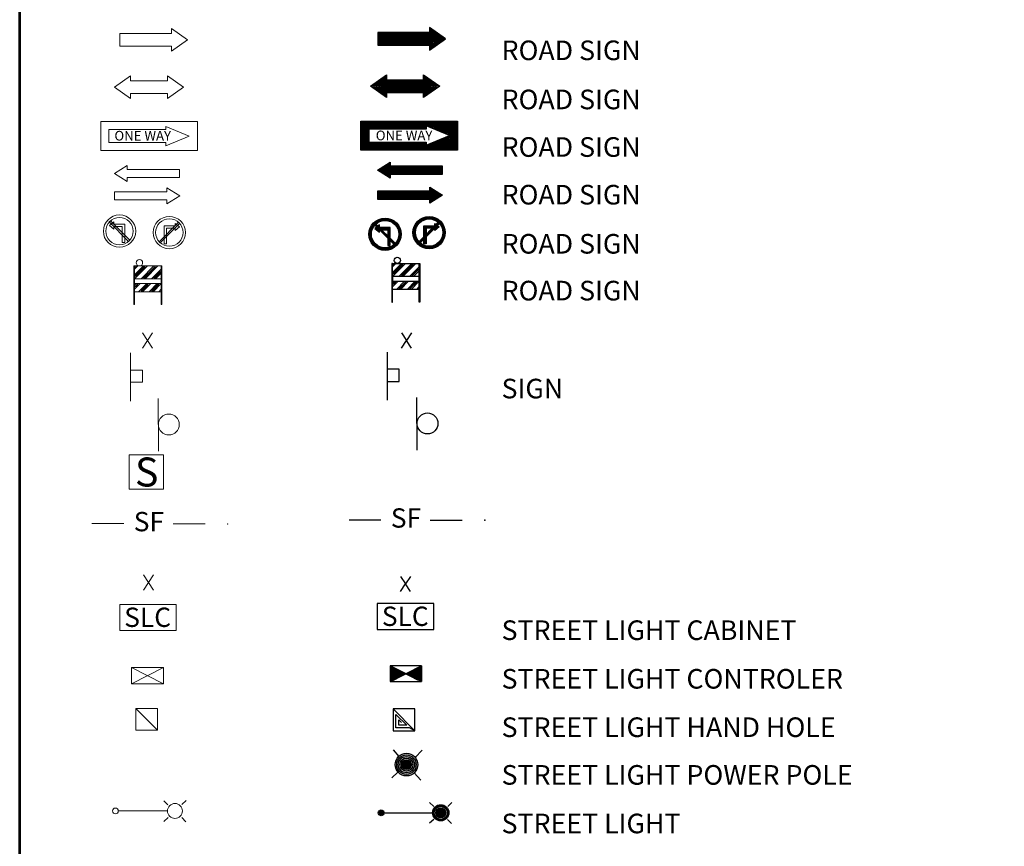
# Model space of a CAD drawing. Extents: x 5176997 to 5180268, y 5422926 to 5425971.
# Drawn here: x 5177651 to 5177767, y 5424880 to 5424978 of the extents above; entities that cross this region are included whole.
import ezdxf
from ezdxf.enums import TextEntityAlignment as Align

# ---------------------------------------------------------------- set-up
doc = ezdxf.new("R2010")
doc.units = 0
doc.header["$MEASUREMENT"] = 0
doc.layers.get('0').update_dxf_attribs({"color": 254})
doc.layers.add('BOX', color=133, linetype='Continuous', lineweight=0)
doc.layers.add('Level 63', color=63, linetype='Continuous', lineweight=0)
doc.styles.add('Style-ENGINEERING', font='ENGINEERING.shx')

msp = doc.modelspace()

# ---------------------------------------------------------------- hatches: boundary and pattern name
at = {"linetype": 'Continuous', "lineweight": 30, "ltscale": 3.048006}
h = msp.add_hatch(color=7, dxfattribs=at)
edge = h.paths.add_edge_path()
edge.add_arc((5177696.39, 5424889.88), 1.34, 0, 360)
h = msp.add_hatch(color=7, dxfattribs=at)
edge = h.paths.add_edge_path()
edge.add_arc((5177696.39, 5424889.88), 1.15, 0, 360)
h = msp.add_hatch(color=7, dxfattribs=at)
edge = h.paths.add_edge_path()
edge.add_arc((5177696.39, 5424889.88), 0.961, 0, 360)
h = msp.add_hatch(color=7, dxfattribs=at)
edge = h.paths.add_edge_path()
edge.add_arc((5177696.39, 5424889.88), 0.77, 0, 360)
h = msp.add_hatch(color=7, dxfattribs=at)
edge = h.paths.add_edge_path()
edge.add_arc((5177696.39, 5424889.88), 0.58, 0, 360)
h = msp.add_hatch(color=7, dxfattribs=at)
edge = h.paths.add_edge_path()
edge.add_arc((5177696.39, 5424889.88), 0.389, 0, 360)
h = msp.add_hatch(color=7, dxfattribs=at)
edge = h.paths.add_edge_path()
edge.add_arc((5177696.39, 5424889.88), 0.199, 0, 360)
h = msp.add_hatch(color=7, dxfattribs=at)
edge = h.paths.add_edge_path()
edge.add_arc((5177696.39, 5424889.88), 0.00825, 0, 360)
h = msp.add_hatch(color=7, dxfattribs=at)
edge = h.paths.add_edge_path()
edge.add_arc((5177700.44, 5424884.18), 0.963, 0, 360)
h = msp.add_hatch(color=7, dxfattribs=at)
edge = h.paths.add_edge_path()
edge.add_arc((5177700.44, 5424884.18), 0.773, 0, 360)
h = msp.add_hatch(color=7, dxfattribs=at)
edge = h.paths.add_edge_path()
edge.add_arc((5177700.44, 5424884.18), 0.582, 0, 360)
h = msp.add_hatch(color=7, dxfattribs=at)
edge = h.paths.add_edge_path()
edge.add_arc((5177693.4, 5424884.18), 0.338, 0, 360)
h = msp.add_hatch(color=7, dxfattribs=at)
edge = h.paths.add_edge_path()
edge.add_arc((5177700.44, 5424884.18), 0.392, 0, 360)
h = msp.add_hatch(color=7, dxfattribs=at)
edge = h.paths.add_edge_path()
edge.add_arc((5177700.44, 5424884.18), 0.201, 0, 360)
h = msp.add_hatch(color=7, dxfattribs=at)
edge = h.paths.add_edge_path()
edge.add_arc((5177700.44, 5424884.18), 0.011, 0, 360)

# ---------------------------------------------------------------- linework, layer by layer
at = {"color": 7, "linetype": 'Continuous', "lineweight": 13, "ltscale": 3.048006}
for p, q in [((5177670.49, 5424975.65), (5177668.59, 5424976.98)), ((5177668.59, 5424976.98), (5177668.59, 5424976.41)), ((5177668.59, 5424976.41), (5177662.49, 5424976.41)), ((5177662.49, 5424976.41), (5177662.49, 5424974.88)), ((5177668.59, 5424974.31), (5177670.49, 5424975.65)), ((5177662.49, 5424974.88), (5177668.59, 5424974.88)), ((5177668.59, 5424974.88), (5177668.59, 5424974.31)), ((5177661.85, 5424970.04), (5177663.75, 5424971.38)), ((5177663.75, 5424971.38), (5177663.75, 5424970.81)), ((5177668.14, 5424970.81), (5177668.14, 5424971.38)), ((5177668.14, 5424971.38), (5177670.04, 5424970.04)), ((5177663.75, 5424968.71), (5177661.85, 5424970.04)), ((5177663.75, 5424970.81), (5177668.14, 5424970.81)), ((5177670.04, 5424970.04), (5177668.14, 5424968.71)), ((5177668.14, 5424969.28), (5177663.75, 5424969.28)), ((5177663.75, 5424969.28), (5177663.75, 5424968.71)), ((5177668.14, 5424968.71), (5177668.14, 5424969.28)), ((5177670.71, 5424964.26), (5177667.95, 5424965.4)), ((5177667.95, 5424965.4), (5177667.95, 5424965.02)), ((5177661.19, 5424965.02), (5177661.19, 5424963.5)), ((5177667.95, 5424965.02), (5177661.19, 5424965.02)), ((5177667.95, 5424963.11), (5177670.71, 5424964.26)), ((5177661.19, 5424963.5), (5177667.95, 5424963.5)), ((5177667.95, 5424963.5), (5177667.95, 5424963.11)), ((5177663.37, 5424960.79), (5177661.85, 5424959.84)), ((5177663.37, 5424960.31), (5177663.37, 5424960.79)), ((5177661.85, 5424959.84), (5177663.37, 5424958.88)), ((5177663.37, 5424960.31), (5177669.56, 5424960.31)), ((5177669.56, 5424959.36), (5177663.37, 5424959.36)), ((5177663.37, 5424958.88), (5177663.37, 5424959.36)), ((5177669.56, 5424960.31), (5177669.56, 5424959.84)), ((5177669.56, 5424959.84), (5177669.56, 5424959.36)), ((5177668.05, 5424958.13), (5177669.58, 5424957.18)), ((5177668.05, 5424957.65), (5177668.05, 5424958.13)), ((5177668.05, 5424957.65), (5177661.86, 5424957.65)), ((5177661.86, 5424957.65), (5177661.86, 5424957.18)), ((5177661.86, 5424957.18), (5177661.86, 5424956.7)), ((5177669.58, 5424957.18), (5177668.05, 5424956.23)), ((5177661.86, 5424956.7), (5177668.05, 5424956.7)), ((5177668.05, 5424956.23), (5177668.05, 5424956.7)), ((5177661.38, 5424954.23), (5177661.25, 5424954.09)), ((5177661.25, 5424954.09), (5177661.27, 5424954.11)), ((5177661.25, 5424954.09), (5177663.53, 5424951.8)), ((5177661.79, 5424954.11), (5177661.27, 5424953.68)), ((5177661.27, 5424953.68), (5177661.79, 5424953.25)), ((5177663.67, 5424951.94), (5177661.38, 5424954.23)), ((5177661.79, 5424953.82), (5177661.79, 5424954.11)), ((5177663.08, 5424953.82), (5177661.79, 5424953.82)), ((5177661.79, 5424953.25), (5177661.79, 5424953.54)), ((5177661.79, 5424953.54), (5177662.79, 5424953.54)), ((5177662.79, 5424953.54), (5177662.79, 5424951.68)), ((5177663.08, 5424951.68), (5177663.08, 5424953.82)), ((5177667.14, 5424951.76), (5177669.43, 5424954.05)), ((5177669.56, 5424953.91), (5177667.28, 5424951.63)), ((5177667.73, 5424951.5), (5177667.73, 5424953.65)), ((5177667.73, 5424953.65), (5177669.02, 5424953.65)), ((5177669.02, 5424953.65), (5177669.02, 5424953.93)), ((5177669.02, 5424953.93), (5177669.54, 5424953.5)), ((5177669.54, 5424953.5), (5177669.02, 5424953.08)), ((5177669.43, 5424954.05), (5177669.56, 5424953.91)), ((5177669.56, 5424953.91), (5177669.54, 5424953.93)), ((5177669.02, 5424953.36), (5177668.02, 5424953.36)), ((5177668.02, 5424953.36), (5177668.02, 5424951.5)), ((5177669.02, 5424953.08), (5177669.02, 5424953.36)), ((5177662.79, 5424951.68), (5177663.08, 5424951.68)), ((5177663.53, 5424951.8), (5177663.67, 5424951.94)), ((5177667.28, 5424951.63), (5177667.14, 5424951.76)), ((5177668.02, 5424951.5), (5177667.73, 5424951.5)), ((5177664.24, 5424948.51), (5177664.62, 5424948.89)), ((5177664.24, 5424947.84), (5177665.29, 5424948.89)), ((5177664.24, 5424947.37), (5177665.77, 5424948.89)), ((5177665, 5424947.37), (5177666.53, 5424948.89)), ((5177665.48, 5424947.37), (5177667, 5424948.89)), ((5177666.24, 5424947.37), (5177667.38, 5424948.51)), ((5177666.72, 5424947.37), (5177667.38, 5424948.04)), ((5177664.24, 5424946.13), (5177664.91, 5424946.8)), ((5177664.24, 5424946.61), (5177664.43, 5424946.8)), ((5177664.72, 5424945.84), (5177665.67, 5424946.8)), ((5177665.19, 5424945.84), (5177666.15, 5424946.8)), ((5177665.96, 5424945.84), (5177666.91, 5424946.8)), ((5177666.43, 5424945.84), (5177667.38, 5424946.8)), ((5177667.1, 5424945.84), (5177667.38, 5424946.13)), ((5177665.19, 5424940.96), (5177665.78, 5424940.06)), ((5177666.37, 5424940.96), (5177665.78, 5424940.06)), ((5177665.19, 5424939.16), (5177665.78, 5424940.06)), ((5177666.37, 5424939.16), (5177665.78, 5424940.06)), ((5177663.76, 5424938.61), (5177663.76, 5424932.89)), ((5177667.06, 5424926.99), (5177667.04, 5424933.2)), ((5177663.61, 5424926.52), (5177663.61, 5424922.47)), ((5177667.66, 5424926.52), (5177663.61, 5424926.52)), ((5177667.66, 5424922.47), (5177667.66, 5424926.52)), ((5177663.61, 5424922.47), (5177667.66, 5424922.47)), ((5177659.2, 5424918.42), (5177662.95, 5424918.42)), ((5177668.81, 5424918.37), (5177672.57, 5424918.37)), ((5177665.29, 5424912.35), (5177665.87, 5424911.45)), ((5177666.46, 5424912.35), (5177665.87, 5424911.45)), ((5177665.29, 5424910.54), (5177665.87, 5424911.45)), ((5177666.46, 5424910.54), (5177665.87, 5424911.45)), ((5177662.48, 5424908.82), (5177662.48, 5424905.74)), ((5177669.17, 5424908.82), (5177662.48, 5424908.82)), ((5177669.17, 5424905.74), (5177669.17, 5424908.82)), ((5177662.48, 5424905.74), (5177669.17, 5424905.74)), ((5177667.64, 5424901.39), (5177663.87, 5424901.39)), ((5177663.87, 5424901.39), (5177663.87, 5424899.46)), ((5177663.87, 5424899.46), (5177667.64, 5424901.39)), ((5177667.64, 5424899.46), (5177663.87, 5424901.39)), ((5177667.64, 5424899.46), (5177667.64, 5424901.39)), ((5177667.64, 5424901.39), (5177667.64, 5424899.46)), ((5177663.87, 5424899.46), (5177667.64, 5424899.46)), ((5177664.39, 5424896.53), (5177664.39, 5424893.96)), ((5177666.96, 5424896.53), (5177664.39, 5424896.53)), ((5177664.39, 5424896.53), (5177666.96, 5424893.96)), ((5177666.96, 5424893.96), (5177666.96, 5424896.53)), ((5177664.39, 5424893.96), (5177666.96, 5424893.96)), ((5177668.18, 5424885.14), (5177667.69, 5424885.61)), ((5177670.32, 5424885.63), (5177669.84, 5424885.15)), ((5177662.32, 5424884.4), (5177668.12, 5424884.4)), ((5177668.2, 5424883.63), (5177667.69, 5424883.17)), ((5177669.82, 5424883.62), (5177670.3, 5424883.13))]:
    msp.add_line(p, q, dxfattribs=at)
at = {"color": 7, "linetype": 'Continuous', "lineweight": 30, "ltscale": 3.048006}
for p, q in [((5177699.2, 5424976.92), (5177700.91, 5424975.77)), ((5177699.2, 5424976.44), (5177699.2, 5424976.82)), ((5177699.2, 5424976.82), (5177700.72, 5424975.77)), ((5177693.1, 5424975.11), (5177693.1, 5424976.44)), ((5177693.1, 5424976.44), (5177699.2, 5424976.44)), ((5177693.2, 5424975.2), (5177693.2, 5424976.34)), ((5177693.2, 5424976.34), (5177699.29, 5424976.34)), ((5177693.29, 5424975.3), (5177693.29, 5424976.25)), ((5177693.29, 5424976.25), (5177699.39, 5424976.25)), ((5177693.39, 5424975.39), (5177693.39, 5424976.15)), ((5177693.39, 5424976.15), (5177699.49, 5424976.15)), ((5177693.48, 5424975.49), (5177693.48, 5424976.06)), ((5177693.48, 5424976.06), (5177699.58, 5424976.06)), ((5177693.58, 5424975.58), (5177693.58, 5424975.96)), ((5177693.58, 5424975.96), (5177699.68, 5424975.96)), ((5177699.68, 5424975.58), (5177693.58, 5424975.58)), ((5177693.67, 5424975.68), (5177693.67, 5424975.87)), ((5177693.67, 5424975.87), (5177699.68, 5424975.87)), ((5177699.68, 5424975.68), (5177693.67, 5424975.68)), ((5177699.87, 5424975.77), (5177693.77, 5424975.77)), ((5177700.91, 5424975.77), (5177699.2, 5424974.63)), ((5177699.29, 5424976.34), (5177699.29, 5424976.63)), ((5177699.29, 5424976.63), (5177700.53, 5424975.77)), ((5177700.72, 5424975.77), (5177699.29, 5424974.82)), ((5177699.39, 5424976.25), (5177699.39, 5424976.44)), ((5177699.39, 5424976.44), (5177700.44, 5424975.77)), ((5177700.53, 5424975.77), (5177699.39, 5424975.01)), ((5177699.49, 5424976.15), (5177699.49, 5424976.25)), ((5177699.49, 5424976.25), (5177700.34, 5424975.77)), ((5177700.44, 5424975.77), (5177699.49, 5424975.2)), ((5177699.58, 5424976.06), (5177699.58, 5424976.15)), ((5177699.58, 5424976.15), (5177700.15, 5424975.77)), ((5177700.34, 5424975.77), (5177699.58, 5424975.39)), ((5177699.68, 5424975.96), (5177699.96, 5424975.77)), ((5177699.68, 5424975.87), (5177699.87, 5424975.77)), ((5177700.15, 5424975.77), (5177699.68, 5424975.58)), ((5177699.96, 5424975.77), (5177699.68, 5424975.68)), ((5177699.2, 5424975.11), (5177693.1, 5424975.11)), ((5177699.29, 5424975.2), (5177693.2, 5424975.2)), ((5177699.39, 5424975.3), (5177693.29, 5424975.3)), ((5177699.49, 5424975.39), (5177693.39, 5424975.39)), ((5177699.58, 5424975.49), (5177693.48, 5424975.49)), ((5177699.2, 5424974.63), (5177699.2, 5424975.11)), ((5177699.29, 5424974.82), (5177699.29, 5424975.2)), ((5177699.39, 5424975.01), (5177699.39, 5424975.3)), ((5177699.49, 5424975.2), (5177699.49, 5424975.39)), ((5177699.58, 5424975.39), (5177699.58, 5424975.49)), ((5177693.94, 5424971.3), (5177692.23, 5424970.16)), ((5177693.94, 5424971.2), (5177692.42, 5424970.16)), ((5177693.85, 5424971.01), (5177692.61, 5424970.16)), ((5177693.85, 5424970.73), (5177693.85, 5424971.01)), ((5177693.94, 5424970.82), (5177693.94, 5424971.2)), ((5177700.23, 5424970.16), (5177698.51, 5424971.3)), ((5177698.51, 5424971.3), (5177698.51, 5424970.82)), ((5177700.04, 5424970.16), (5177698.61, 5424971.11)), ((5177698.61, 5424971.11), (5177698.61, 5424970.73)), ((5177699.85, 5424970.16), (5177698.7, 5424970.92)), ((5177698.7, 5424970.92), (5177698.7, 5424970.63)), ((5177692.23, 5424970.16), (5177693.94, 5424969.01)), ((5177692.42, 5424970.16), (5177693.85, 5424969.2)), ((5177692.61, 5424970.16), (5177693.75, 5424969.39)), ((5177693.75, 5424970.82), (5177692.8, 5424970.16)), ((5177692.8, 5424970.16), (5177693.66, 5424969.58)), ((5177693.66, 5424970.63), (5177692.99, 5424970.16)), ((5177692.99, 5424970.16), (5177693.56, 5424969.78)), ((5177693.56, 5424970.44), (5177693.18, 5424970.16)), ((5177693.18, 5424970.16), (5177693.47, 5424969.97)), ((5177693.56, 5424970.35), (5177693.37, 5424970.16)), ((5177693.37, 5424970.16), (5177693.47, 5424970.06)), ((5177693.56, 5424970.25), (5177693.47, 5424970.16)), ((5177693.47, 5424970.16), (5177699.08, 5424970.16)), ((5177693.47, 5424970.06), (5177699.08, 5424970.06)), ((5177693.47, 5424969.97), (5177699.08, 5424969.97)), ((5177698.89, 5424970.44), (5177693.56, 5424970.44)), ((5177698.99, 5424970.35), (5177693.56, 5424970.35)), ((5177698.89, 5424970.25), (5177693.56, 5424970.25)), ((5177693.56, 5424969.78), (5177693.56, 5424969.87)), ((5177693.56, 5424969.87), (5177698.89, 5424969.87)), ((5177693.66, 5424970.54), (5177693.66, 5424970.63)), ((5177698.8, 5424970.54), (5177693.66, 5424970.54)), ((5177693.66, 5424969.58), (5177693.66, 5424969.78)), ((5177693.66, 5424969.78), (5177698.8, 5424969.78)), ((5177693.75, 5424970.63), (5177693.75, 5424970.82)), ((5177698.7, 5424970.63), (5177693.75, 5424970.63)), ((5177698.61, 5424970.73), (5177693.85, 5424970.73)), ((5177698.51, 5424970.82), (5177693.94, 5424970.82)), ((5177698.51, 5424969.01), (5177700.23, 5424970.16)), ((5177698.61, 5424969.2), (5177700.04, 5424970.16)), ((5177698.7, 5424969.39), (5177699.85, 5424970.16)), ((5177699.66, 5424970.16), (5177698.8, 5424970.73)), ((5177698.8, 5424970.73), (5177698.8, 5424970.54)), ((5177698.8, 5424969.58), (5177699.66, 5424970.16)), ((5177698.8, 5424969.78), (5177698.8, 5424969.58)), ((5177699.47, 5424970.16), (5177698.89, 5424970.54)), ((5177698.89, 5424970.54), (5177698.89, 5424970.44)), ((5177699.18, 5424970.16), (5177698.89, 5424970.25)), ((5177698.89, 5424969.78), (5177699.47, 5424970.16)), ((5177698.89, 5424969.87), (5177698.89, 5424969.78)), ((5177699.28, 5424970.16), (5177698.99, 5424970.35)), ((5177699.08, 5424969.97), (5177699.28, 5424970.16)), ((5177699.08, 5424970.06), (5177699.18, 5424970.16)), ((5177693.75, 5424969.39), (5177693.75, 5424969.68)), ((5177693.75, 5424969.68), (5177698.7, 5424969.68)), ((5177693.85, 5424969.2), (5177693.85, 5424969.58)), ((5177693.85, 5424969.58), (5177698.61, 5424969.58)), ((5177693.94, 5424969.01), (5177693.94, 5424969.49)), ((5177693.94, 5424969.49), (5177698.51, 5424969.49)), ((5177698.51, 5424969.49), (5177698.51, 5424969.01)), ((5177698.61, 5424969.58), (5177698.61, 5424969.2)), ((5177698.7, 5424969.68), (5177698.7, 5424969.39)), ((5177691.09, 5424962.69), (5177691.09, 5424965.93)), ((5177691.09, 5424965.93), (5177702.24, 5424965.93)), ((5177691.19, 5424962.79), (5177691.19, 5424965.83)), ((5177691.19, 5424965.83), (5177702.14, 5424965.83)), ((5177691.28, 5424962.88), (5177691.28, 5424965.74)), ((5177691.28, 5424965.74), (5177702.05, 5424965.74)), ((5177691.38, 5424962.98), (5177691.38, 5424965.64)), ((5177691.38, 5424965.64), (5177701.95, 5424965.64)), ((5177691.48, 5424963.07), (5177691.48, 5424965.55)), ((5177691.48, 5424965.55), (5177701.86, 5424965.55)), ((5177691.57, 5424963.17), (5177691.57, 5424965.45)), ((5177691.57, 5424965.45), (5177698.52, 5424965.45)), ((5177691.67, 5424963.26), (5177691.67, 5424965.36)), ((5177691.67, 5424965.36), (5177698.43, 5424965.36)), ((5177698.52, 5424965.26), (5177691.76, 5424965.26)), ((5177691.76, 5424965.26), (5177691.76, 5424963.36)), ((5177698.62, 5424965.17), (5177691.86, 5424965.17)), ((5177691.86, 5424965.17), (5177691.86, 5424963.45)), ((5177698.52, 5424965.45), (5177698.52, 5424965.26)), ((5177701.19, 5424964.88), (5177698.62, 5424965.64)), ((5177698.62, 5424965.64), (5177698.62, 5424965.17)), ((5177701.76, 5424965.45), (5177698.9, 5424965.45)), ((5177698.9, 5424965.45), (5177701.48, 5424964.41)), ((5177701.67, 5424965.36), (5177699.29, 5424965.36)), ((5177699.29, 5424965.36), (5177701.38, 5424964.5)), ((5177701.57, 5424965.26), (5177699.67, 5424965.26)), ((5177699.67, 5424965.26), (5177701.48, 5424964.6)), ((5177701.48, 5424965.17), (5177700.14, 5424965.17)), ((5177700.14, 5424965.17), (5177701.38, 5424964.69)), ((5177701.38, 5424965.07), (5177700.52, 5424965.07)), ((5177700.52, 5424965.07), (5177701.29, 5424964.79)), ((5177701.38, 5424964.69), (5177701.38, 5424965.07)), ((5177701.48, 5424964.6), (5177701.48, 5424965.17)), ((5177701.57, 5424964.5), (5177701.57, 5424965.26)), ((5177701.67, 5424964.41), (5177701.67, 5424965.36)), ((5177701.76, 5424964.41), (5177701.76, 5424965.45)), ((5177701.86, 5424965.55), (5177701.86, 5424963.17)), ((5177701.95, 5424965.64), (5177701.95, 5424963.07)), ((5177702.05, 5424965.74), (5177702.05, 5424962.98)), ((5177702.14, 5424965.83), (5177702.14, 5424962.88)), ((5177702.24, 5424965.93), (5177702.24, 5424962.79)), ((5177702.33, 5424965.93), (5177702.33, 5424962.69)), ((5177698.81, 5424963.17), (5177701.57, 5424964.31)), ((5177699.1, 5424963.17), (5177701.57, 5424964.21)), ((5177699.48, 5424963.26), (5177701.57, 5424964.12)), ((5177699.86, 5424963.36), (5177701.48, 5424963.93)), ((5177701.29, 5424964.98), (5177700.91, 5424964.98)), ((5177700.91, 5424964.98), (5177701.19, 5424964.88)), ((5177701.1, 5424963.64), (5177701.76, 5424964.41)), ((5177701.29, 5424964.79), (5177701.29, 5424964.98)), ((5177701.38, 5424964.5), (5177701.57, 5424964.5)), ((5177701.48, 5424964.41), (5177701.67, 5424964.41)), ((5177701.48, 5424963.93), (5177701.48, 5424963.55)), ((5177701.57, 5424964.31), (5177701.76, 5424964.31)), ((5177701.57, 5424964.21), (5177701.67, 5424964.21)), ((5177701.57, 5424964.12), (5177701.57, 5424963.45)), ((5177701.67, 5424964.21), (5177701.67, 5424963.36)), ((5177701.76, 5424964.31), (5177701.76, 5424963.26)), ((5177702.24, 5424962.79), (5177691.19, 5424962.79)), ((5177702.14, 5424962.88), (5177691.28, 5424962.88)), ((5177702.05, 5424962.98), (5177691.38, 5424962.98)), ((5177701.95, 5424963.07), (5177691.48, 5424963.07)), ((5177698.62, 5424963.17), (5177691.57, 5424963.17)), ((5177698.52, 5424963.26), (5177691.67, 5424963.26)), ((5177691.76, 5424963.36), (5177698.52, 5424963.36)), ((5177691.86, 5424963.45), (5177698.62, 5424963.45)), ((5177698.52, 5424963.36), (5177698.52, 5424963.26)), ((5177698.62, 5424963.45), (5177698.62, 5424963.17)), ((5177701.86, 5424963.17), (5177698.81, 5424963.17)), ((5177701.76, 5424963.26), (5177699.1, 5424963.17)), ((5177701.67, 5424963.36), (5177699.48, 5424963.26)), ((5177701.57, 5424963.45), (5177699.86, 5424963.36)), ((5177700.24, 5424963.45), (5177701.38, 5424963.83)), ((5177701.48, 5424963.55), (5177700.24, 5424963.45)), ((5177700.71, 5424963.55), (5177701.29, 5424963.74)), ((5177701.38, 5424963.55), (5177700.71, 5424963.55)), ((5177701.29, 5424963.64), (5177701.1, 5424963.64)), ((5177701.29, 5424963.74), (5177701.29, 5424963.64)), ((5177701.38, 5424963.83), (5177701.38, 5424963.55)), ((5177702.33, 5424962.69), (5177691.09, 5424962.69)), ((5177692.95, 5424960.21), (5177694.47, 5424961.16)), ((5177693.14, 5424960.21), (5177694.37, 5424960.97)), ((5177693.33, 5424960.21), (5177694.28, 5424960.78)), ((5177693.52, 5424960.21), (5177694.18, 5424960.59)), ((5177693.71, 5424960.21), (5177694.09, 5424960.4)), ((5177694.09, 5424960.4), (5177694.09, 5424960.02)), ((5177694.18, 5424960.59), (5177694.18, 5424959.83)), ((5177694.28, 5424960.78), (5177694.28, 5424959.64)), ((5177694.37, 5424960.97), (5177694.37, 5424959.45)), ((5177694.47, 5424961.16), (5177694.47, 5424959.26)), ((5177700.66, 5424960.69), (5177694.47, 5424960.69)), ((5177694.47, 5424960.69), (5177694.47, 5424960.59)), ((5177694.47, 5424960.59), (5177700.57, 5424960.59)), ((5177700.57, 5424960.49), (5177694.56, 5424960.49)), ((5177694.56, 5424960.49), (5177694.56, 5424960.4)), ((5177694.56, 5424960.4), (5177700.57, 5424960.4)), ((5177700.57, 5424960.59), (5177700.57, 5424960.49)), ((5177700.57, 5424960.4), (5177700.57, 5424960.3)), ((5177700.66, 5424960.21), (5177700.66, 5424960.69)), ((5177694.47, 5424959.26), (5177692.95, 5424960.21)), ((5177692.95, 5424960.21), (5177693.14, 5424960.21)), ((5177694.37, 5424959.45), (5177693.14, 5424960.21)), ((5177693.14, 5424960.21), (5177693.33, 5424960.21)), ((5177694.28, 5424959.64), (5177693.33, 5424960.21)), ((5177693.33, 5424960.21), (5177693.52, 5424960.21)), ((5177694.18, 5424959.83), (5177693.52, 5424960.21)), ((5177693.52, 5424960.21), (5177693.71, 5424960.21)), ((5177694.09, 5424960.02), (5177693.71, 5424960.21)), ((5177693.71, 5424960.21), (5177700.66, 5424960.21)), ((5177700.57, 5424959.83), (5177694.47, 5424959.83)), ((5177694.47, 5424959.83), (5177694.47, 5424959.73)), ((5177694.47, 5424959.73), (5177700.66, 5424959.73)), ((5177700.57, 5424960.3), (5177694.56, 5424960.3)), ((5177694.56, 5424960.3), (5177694.56, 5424960.11)), ((5177694.56, 5424960.11), (5177700.57, 5424960.11)), ((5177700.57, 5424960.02), (5177694.56, 5424960.02)), ((5177694.56, 5424960.02), (5177694.56, 5424959.92)), ((5177694.56, 5424959.92), (5177700.57, 5424959.92)), ((5177700.57, 5424960.11), (5177700.57, 5424960.02)), ((5177700.57, 5424959.92), (5177700.57, 5424959.83)), ((5177700.66, 5424959.73), (5177700.66, 5424960.21)), ((5177699.14, 5424956.3), (5177699.14, 5424958.21)), ((5177699.14, 5424958.21), (5177700.66, 5424957.26)), ((5177699.14, 5424957.73), (5177692.95, 5424957.73)), ((5177692.95, 5424957.73), (5177692.95, 5424957.26)), ((5177699.9, 5424957.26), (5177692.95, 5424957.26)), ((5177692.95, 5424957.26), (5177692.95, 5424956.78)), ((5177693.04, 5424957.54), (5177693.04, 5424957.64)), ((5177693.04, 5424957.64), (5177699.14, 5424957.64)), ((5177699.04, 5424957.54), (5177693.04, 5424957.54)), ((5177693.04, 5424957.35), (5177693.04, 5424957.45)), ((5177693.04, 5424957.45), (5177699.04, 5424957.45)), ((5177699.04, 5424957.35), (5177693.04, 5424957.35)), ((5177693.04, 5424957.07), (5177693.04, 5424957.16)), ((5177693.04, 5424957.16), (5177699.04, 5424957.16)), ((5177699.04, 5424957.07), (5177693.04, 5424957.07)), ((5177693.04, 5424956.88), (5177693.04, 5424956.97)), ((5177693.04, 5424956.97), (5177699.04, 5424956.97)), ((5177699.04, 5424957.45), (5177699.04, 5424957.54)), ((5177699.04, 5424957.16), (5177699.04, 5424957.35)), ((5177699.04, 5424956.97), (5177699.04, 5424957.07)), ((5177699.14, 5424957.64), (5177699.14, 5424957.73)), ((5177700.66, 5424957.26), (5177699.14, 5424956.3)), ((5177699.23, 5424956.49), (5177699.23, 5424958.02)), ((5177699.23, 5424958.02), (5177700.47, 5424957.26)), ((5177700.47, 5424957.26), (5177699.23, 5424956.49)), ((5177699.33, 5424956.68), (5177699.33, 5424957.83)), ((5177699.33, 5424957.83), (5177700.28, 5424957.26)), ((5177700.28, 5424957.26), (5177699.33, 5424956.68)), ((5177699.42, 5424956.88), (5177699.42, 5424957.64)), ((5177699.42, 5424957.64), (5177700.09, 5424957.26)), ((5177700.09, 5424957.26), (5177699.42, 5424956.88)), ((5177699.52, 5424957.07), (5177699.52, 5424957.45)), ((5177699.52, 5424957.45), (5177699.9, 5424957.26)), ((5177699.9, 5424957.26), (5177699.52, 5424957.07)), ((5177700.09, 5424957.26), (5177699.9, 5424957.26)), ((5177700.28, 5424957.26), (5177700.09, 5424957.26)), ((5177700.47, 5424957.26), (5177700.28, 5424957.26)), ((5177700.66, 5424957.26), (5177700.47, 5424957.26)), ((5177692.95, 5424956.78), (5177699.14, 5424956.78)), ((5177699.14, 5424956.88), (5177693.04, 5424956.88)), ((5177699.14, 5424956.78), (5177699.14, 5424956.88)), ((5177692.78, 5424953.85), (5177692.65, 5424953.72)), ((5177692.65, 5424953.72), (5177692.67, 5424953.74)), ((5177692.65, 5424953.72), (5177694.94, 5424951.43)), ((5177693.19, 5424953.74), (5177692.67, 5424953.31)), ((5177692.67, 5424953.74), (5177694.96, 5424951.45)), ((5177692.77, 5424953.79), (5177692.72, 5424953.74)), ((5177692.72, 5424953.74), (5177694.91, 5424951.55)), ((5177693.15, 5424953.64), (5177692.72, 5424953.31)), ((5177695.05, 5424951.55), (5177692.77, 5424953.83)), ((5177692.77, 5424953.83), (5177692.77, 5424953.79)), ((5177692.81, 5424953.74), (5177692.77, 5424953.74)), ((5177692.77, 5424953.74), (5177694.91, 5424951.6)), ((5177693.1, 5424953.55), (5177692.77, 5424953.31)), ((5177695.07, 5424951.57), (5177692.78, 5424953.85)), ((5177694.96, 5424951.6), (5177692.81, 5424953.74)), ((5177692.81, 5424953.31), (5177693.05, 5424953.45)), ((5177693.05, 5424953.45), (5177693, 5424953.31)), ((5177693.1, 5424953.36), (5177693.1, 5424953.55)), ((5177693.15, 5424953.41), (5177693.15, 5424953.64)), ((5177693.19, 5424953.45), (5177693.19, 5424953.74)), ((5177694.48, 5424953.45), (5177693.19, 5424953.45)), ((5177694.48, 5424951.31), (5177694.48, 5424953.45)), ((5177697.86, 5424951.76), (5177700.15, 5424954.05)), ((5177697.88, 5424951.74), (5177700.17, 5424954.03)), ((5177700.27, 5424953.93), (5177697.98, 5424951.64)), ((5177697.98, 5424951.79), (5177700.12, 5424953.93)), ((5177700.28, 5424953.91), (5177698, 5424951.62)), ((5177700.22, 5424953.93), (5177698.03, 5424951.74)), ((5177700.17, 5424953.93), (5177698.03, 5424951.79)), ((5177698.46, 5424951.5), (5177698.46, 5424953.64)), ((5177698.46, 5424953.64), (5177699.74, 5424953.64)), ((5177698.5, 5424951.55), (5177698.5, 5424953.6)), ((5177698.5, 5424953.6), (5177699.79, 5424953.6)), ((5177698.55, 5424951.6), (5177698.55, 5424953.55)), ((5177698.55, 5424953.55), (5177699.84, 5424953.55)), ((5177698.6, 5424951.64), (5177698.6, 5424953.5)), ((5177698.6, 5424953.5), (5177699.88, 5424953.5)), ((5177699.84, 5424953.45), (5177698.65, 5424953.45)), ((5177698.65, 5424953.45), (5177698.65, 5424951.64)), ((5177699.74, 5424953.64), (5177699.74, 5424953.93)), ((5177699.74, 5424953.93), (5177700.27, 5424953.5)), ((5177700.27, 5424953.5), (5177699.74, 5424953.07)), ((5177699.79, 5424953.6), (5177699.79, 5424953.83)), ((5177699.79, 5424953.83), (5177700.22, 5424953.5)), ((5177700.22, 5424953.5), (5177699.79, 5424953.17)), ((5177699.84, 5424953.55), (5177699.84, 5424953.74)), ((5177699.84, 5424953.74), (5177700.17, 5424953.5)), ((5177700.17, 5424953.5), (5177699.84, 5424953.26)), ((5177699.84, 5424953.26), (5177699.84, 5424953.45)), ((5177700.12, 5424953.5), (5177699.88, 5424953.64)), ((5177699.88, 5424953.64), (5177699.93, 5424953.5)), ((5177699.88, 5424953.5), (5177699.88, 5424953.36)), ((5177699.88, 5424953.36), (5177700.12, 5424953.5)), ((5177699.93, 5424953.5), (5177699.93, 5424953.45)), ((5177699.93, 5424953.45), (5177700.07, 5424953.5)), ((5177700.07, 5424953.5), (5177699.98, 5424953.55)), ((5177699.98, 5424953.55), (5177699.98, 5424953.5)), ((5177699.98, 5424953.5), (5177700.03, 5424953.5)), ((5177700.12, 5424953.93), (5177700.17, 5424953.93)), ((5177700.15, 5424954.05), (5177700.28, 5424953.91)), ((5177700.17, 5424954.03), (5177700.17, 5424953.98)), ((5177700.17, 5424953.98), (5177700.22, 5424953.93)), ((5177700.28, 5424953.91), (5177700.27, 5424953.93)), ((5177692.67, 5424953.31), (5177693.19, 5424952.88)), ((5177692.72, 5424953.31), (5177693.15, 5424952.98)), ((5177692.77, 5424953.31), (5177693.1, 5424953.07)), ((5177693.05, 5424953.17), (5177692.81, 5424953.31)), ((5177692.86, 5424953.31), (5177692.96, 5424953.36)), ((5177693, 5424953.26), (5177692.86, 5424953.31)), ((5177692.96, 5424953.31), (5177692.91, 5424953.31)), ((5177692.96, 5424953.36), (5177692.96, 5424953.31)), ((5177693, 5424953.31), (5177693, 5424953.26)), ((5177694.34, 5424953.31), (5177693.05, 5424953.31)), ((5177693.05, 5424953.31), (5177693.05, 5424953.17)), ((5177694.38, 5424953.36), (5177693.1, 5424953.36)), ((5177693.1, 5424953.07), (5177693.1, 5424953.26)), ((5177693.1, 5424953.26), (5177694.29, 5424953.26)), ((5177694.43, 5424953.41), (5177693.15, 5424953.41)), ((5177693.15, 5424952.98), (5177693.15, 5424953.22)), ((5177693.15, 5424953.22), (5177694.24, 5424953.22)), ((5177693.19, 5424952.88), (5177693.19, 5424953.17)), ((5177693.19, 5424953.17), (5177694.19, 5424953.17)), ((5177694.19, 5424953.17), (5177694.19, 5424951.31)), ((5177694.24, 5424953.22), (5177694.24, 5424951.41)), ((5177694.29, 5424953.26), (5177694.29, 5424951.45)), ((5177694.34, 5424951.45), (5177694.34, 5424953.31)), ((5177694.38, 5424951.41), (5177694.38, 5424953.36)), ((5177694.43, 5424951.36), (5177694.43, 5424953.41)), ((5177699.79, 5424953.41), (5177698.69, 5424953.41)), ((5177698.69, 5424953.41), (5177698.69, 5424951.6)), ((5177699.74, 5424953.36), (5177698.74, 5424953.36)), ((5177698.74, 5424953.36), (5177698.74, 5424951.5)), ((5177699.74, 5424953.07), (5177699.74, 5424953.36)), ((5177699.79, 5424953.17), (5177699.79, 5424953.41)), ((5177694.19, 5424951.31), (5177694.24, 5424951.36)), ((5177694.19, 5424951.31), (5177694.48, 5424951.31)), ((5177694.24, 5424951.41), (5177694.38, 5424951.41)), ((5177694.24, 5424951.36), (5177694.43, 5424951.36)), ((5177694.29, 5424951.45), (5177694.34, 5424951.45)), ((5177694.91, 5424951.55), (5177694.96, 5424951.6)), ((5177694.94, 5424951.43), (5177695.07, 5424951.57)), ((5177694.96, 5424951.5), (5177695, 5424951.55)), ((5177694.96, 5424951.45), (5177694.96, 5424951.5)), ((5177695, 5424951.55), (5177695.05, 5424951.55)), ((5177698, 5424951.62), (5177697.86, 5424951.76)), ((5177697.93, 5424951.74), (5177697.88, 5424951.74)), ((5177697.98, 5424951.69), (5177697.93, 5424951.74)), ((5177698.03, 5424951.74), (5177697.98, 5424951.79)), ((5177697.98, 5424951.64), (5177697.98, 5424951.69)), ((5177698.74, 5424951.5), (5177698.46, 5424951.5)), ((5177698.69, 5424951.55), (5177698.5, 5424951.55)), ((5177698.69, 5424951.6), (5177698.55, 5424951.6)), ((5177698.65, 5424951.64), (5177698.6, 5424951.64)), ((5177698.74, 5424951.5), (5177698.69, 5424951.55)), ((5177694.74, 5424948.79), (5177695.12, 5424949.17)), ((5177694.74, 5424948.12), (5177695.79, 5424949.17)), ((5177694.74, 5424947.64), (5177696.27, 5424949.17)), ((5177695.5, 5424947.64), (5177697.03, 5424949.17)), ((5177695.98, 5424947.64), (5177697.5, 5424949.17)), ((5177696.74, 5424947.64), (5177697.89, 5424948.79)), ((5177697.22, 5424947.64), (5177697.89, 5424948.31)), ((5177694.74, 5424946.41), (5177695.41, 5424947.07)), ((5177694.74, 5424946.88), (5177694.93, 5424947.07)), ((5177695.22, 5424946.12), (5177696.17, 5424947.07)), ((5177695.69, 5424946.12), (5177696.65, 5424947.07)), ((5177696.46, 5424946.12), (5177697.41, 5424947.07)), ((5177696.93, 5424946.12), (5177697.89, 5424947.07)), ((5177697.6, 5424946.12), (5177697.89, 5424946.41)), ((5177695.81, 5424940.96), (5177696.4, 5424940.06)), ((5177696.99, 5424940.96), (5177696.4, 5424940.06)), ((5177695.81, 5424939.16), (5177696.4, 5424940.06)), ((5177696.99, 5424939.16), (5177696.4, 5424940.06)), ((5177694.1, 5424938.7), (5177694.1, 5424932.99)), ((5177697.65, 5424927.11), (5177697.63, 5424933.33)), ((5177689.6, 5424918.85), (5177693.35, 5424918.85)), ((5177699.21, 5424918.81), (5177702.97, 5424918.81)), ((5177695.69, 5424912.16), (5177696.27, 5424911.26)), ((5177696.86, 5424912.16), (5177696.27, 5424911.26)), ((5177695.69, 5424910.36), (5177696.27, 5424911.26)), ((5177696.86, 5424910.36), (5177696.27, 5424911.26)), ((5177692.94, 5424908.93), (5177692.94, 5424905.86)), ((5177699.64, 5424908.93), (5177692.94, 5424908.93)), ((5177692.94, 5424908.93), (5177692.94, 5424905.86)), ((5177699.64, 5424908.93), (5177692.94, 5424908.93)), ((5177699.64, 5424905.86), (5177699.64, 5424908.93)), ((5177699.64, 5424905.86), (5177699.64, 5424908.93)), ((5177692.94, 5424905.86), (5177699.64, 5424905.86)), ((5177692.94, 5424905.86), (5177699.64, 5424905.86)), ((5177698.17, 5424901.56), (5177694.45, 5424901.56)), ((5177694.45, 5424901.56), (5177694.45, 5424899.7)), ((5177694.45, 5424899.7), (5177698.17, 5424901.56)), ((5177698.17, 5424899.7), (5177694.45, 5424901.56)), ((5177694.45, 5424901.56), (5177694.52, 5424899.81)), ((5177696.2, 5424900.63), (5177694.52, 5424901.45)), ((5177694.52, 5424901.45), (5177694.6, 5424899.92)), ((5177696.05, 5424900.63), (5177694.6, 5424901.34)), ((5177694.6, 5424901.34), (5177694.67, 5424900.04)), ((5177695.9, 5424900.63), (5177694.67, 5424901.23)), ((5177694.67, 5424901.23), (5177694.75, 5424900.15)), ((5177695.75, 5424900.63), (5177694.75, 5424901.12)), ((5177694.75, 5424901.12), (5177694.82, 5424900.26)), ((5177694.77, 5424899.85), (5177697.82, 5424901.41)), ((5177697.82, 5424899.85), (5177694.77, 5424901.41)), ((5177696.42, 5424900.63), (5177698.1, 5424901.45)), ((5177696.5, 5424900.59), (5177698.02, 5424901.34)), ((5177696.68, 5424900.59), (5177697.95, 5424901.23)), ((5177696.83, 5424900.59), (5177697.87, 5424901.12)), ((5177697.87, 5424901.12), (5177697.87, 5424900.18)), ((5177697.95, 5424901.23), (5177697.95, 5424900.07)), ((5177698.02, 5424901.34), (5177698.02, 5424899.92)), ((5177698.1, 5424901.45), (5177698.1, 5424899.81)), ((5177698.17, 5424899.7), (5177698.17, 5424901.56)), ((5177698.17, 5424901.56), (5177698.17, 5424899.7)), ((5177694.52, 5424899.81), (5177696.2, 5424900.63)), ((5177694.6, 5424899.92), (5177696.05, 5424900.63)), ((5177694.67, 5424900.04), (5177695.9, 5424900.63)), ((5177694.75, 5424900.15), (5177695.75, 5424900.63)), ((5177695.57, 5424900.63), (5177694.82, 5424901)), ((5177694.82, 5424901), (5177694.9, 5424900.37)), ((5177694.82, 5424900.26), (5177695.57, 5424900.63)), ((5177695.42, 5424900.63), (5177694.9, 5424900.89)), ((5177694.9, 5424900.89), (5177694.97, 5424900.48)), ((5177694.9, 5424900.37), (5177695.42, 5424900.63)), ((5177694.97, 5424900.48), (5177695.27, 5424900.63)), ((5177695.27, 5424900.63), (5177695.01, 5424900.74)), ((5177695.01, 5424900.74), (5177695.04, 5424900.59)), ((5177695.04, 5424900.59), (5177695.08, 5424900.63)), ((5177695.08, 5424900.63), (5177696.42, 5424900.63)), ((5177697.58, 5424900.59), (5177696.42, 5424900.63)), ((5177698.1, 5424899.81), (5177696.5, 5424900.59)), ((5177698.02, 5424899.92), (5177696.68, 5424900.59)), ((5177697.95, 5424900.07), (5177696.83, 5424900.59)), ((5177696.98, 5424900.59), (5177697.8, 5424901)), ((5177697.87, 5424900.18), (5177696.98, 5424900.59)), ((5177697.13, 5424900.59), (5177697.72, 5424900.89)), ((5177697.8, 5424900.3), (5177697.13, 5424900.59)), ((5177697.28, 5424900.59), (5177697.65, 5424900.78)), ((5177697.72, 5424900.41), (5177697.28, 5424900.59)), ((5177697.39, 5424900.59), (5177697.58, 5424900.67)), ((5177697.65, 5424900.52), (5177697.39, 5424900.59)), ((5177697.58, 5424900.67), (5177697.58, 5424900.59)), ((5177697.65, 5424900.78), (5177697.65, 5424900.52)), ((5177697.72, 5424900.89), (5177697.72, 5424900.41)), ((5177697.8, 5424901), (5177697.8, 5424900.3)), ((5177694.45, 5424899.7), (5177698.17, 5424899.7)), ((5177694.83, 5424896.47), (5177694.83, 5424893.9)), ((5177697.4, 5424896.47), (5177694.83, 5424896.47)), ((5177694.83, 5424896.47), (5177697.4, 5424893.9)), ((5177697.4, 5424893.9), (5177697.4, 5424896.47)), ((5177695.15, 5424894.22), (5177695.15, 5424895.83)), ((5177695.15, 5424895.83), (5177696.44, 5424894.55)), ((5177695.47, 5424894.55), (5177695.47, 5424895.19)), ((5177695.47, 5424895.19), (5177695.8, 5424894.87)), ((5177696.76, 5424894.22), (5177695.15, 5424894.22)), ((5177696.44, 5424894.55), (5177695.47, 5424894.55)), ((5177697.4, 5424893.9), (5177696.76, 5424894.22)), ((5177694.83, 5424893.9), (5177697.4, 5424893.9)), ((5177694.83, 5424891.65), (5177695.47, 5424890.86)), ((5177698.23, 5424891.61), (5177697.41, 5424890.74)), ((5177694.66, 5424888.34), (5177695.38, 5424889)), ((5177698.1, 5424888.06), (5177697.31, 5424888.91)), ((5177699.61, 5424884.92), (5177699.11, 5424885.39)), ((5177701.75, 5424885.41), (5177701.27, 5424884.93)), ((5177693.4, 5424884.17), (5177699.54, 5424884.17)), ((5177699.63, 5424883.41), (5177699.12, 5424882.95)), ((5177701.24, 5424883.4), (5177701.72, 5424882.91))]:
    msp.add_line(p, q, dxfattribs=at)
at = {"color": 7, "linetype": 'Continuous', "lineweight": 30, "ltscale": 3.048006, "flags": 128}
for points in [[(5177701.01, 5424975.77), (5177699.1, 5424977.11), (5177699.1, 5424976.53), (5177693.01, 5424976.53), (5177693.01, 5424975.01), (5177699.1, 5424975.01), (5177699.1, 5424974.44), (5177701.01, 5424975.77)], [(5177692.13, 5424970.16), (5177694.04, 5424971.49), (5177694.04, 5424970.92), (5177698.42, 5424970.92), (5177698.42, 5424971.49), (5177700.32, 5424970.16), (5177698.42, 5424968.82), (5177698.42, 5424969.39), (5177694.04, 5424969.39), (5177694.04, 5424968.82), (5177692.13, 5424970.16)], [(5177702.43, 5424966.02), (5177702.43, 5424962.6), (5177691, 5424962.6), (5177691, 5424966.02), (5177702.43, 5424966.02)], [(5177691.95, 5424965.07), (5177691.95, 5424963.55), (5177698.71, 5424963.55), (5177698.71, 5424963.17), (5177701.48, 5424964.31), (5177698.71, 5424965.45), (5177698.71, 5424965.07), (5177691.95, 5424965.07)], [(5177695.53, 5424936.66), (5177694.1, 5424936.66), (5177694.1, 5424935.23), (5177695.53, 5424935.23), (5177695.53, 5424936.66)]]:
    msp.add_lwpolyline(points, close=True, dxfattribs=at)
at = {"color": 7, "linetype": 'Continuous', "lineweight": 13, "ltscale": 3.048006, "flags": 128}
for points in [[(5177671.67, 5424965.97), (5177671.67, 5424962.54), (5177660.24, 5424962.54), (5177660.24, 5424965.97), (5177671.67, 5424965.97)], [(5177665.19, 5424936.57), (5177663.76, 5424936.57), (5177663.76, 5424935.14), (5177665.19, 5424935.14), (5177665.19, 5424936.57)]]:
    msp.add_lwpolyline(points, close=True, dxfattribs=at)
for points in [[(5177664.15, 5424948.89), (5177667.48, 5424948.89), (5177667.48, 5424944.32), (5177667.38, 5424944.32), (5177667.38, 5424948.89), (5177667.38, 5424947.37), (5177664.24, 5424947.37), (5177664.24, 5424948.89), (5177664.15, 5424948.89), (5177664.15, 5424944.32), (5177664.24, 5424944.32), (5177664.24, 5424947.37), (5177664.24, 5424946.8), (5177667.38, 5424946.8), (5177667.38, 5424945.84), (5177664.24, 5424945.84)], [(5177664.34, 5424947.75), (5177665.38, 5424948.8), (5177665.48, 5424948.8), (5177664.34, 5424947.65), (5177664.34, 5424947.75)], [(5177664.34, 5424948.7), (5177664.43, 5424948.8), (5177664.34, 5424948.8), (5177664.34, 5424948.7)], [(5177665.29, 5424947.46), (5177666.62, 5424948.8), (5177666.72, 5424948.8), (5177665.38, 5424947.46), (5177665.29, 5424947.46)], [(5177666.53, 5424947.46), (5177667.29, 5424948.23), (5177667.29, 5424948.13), (5177666.62, 5424947.46), (5177666.53, 5424947.46)], [(5177664.34, 5424946.51), (5177664.53, 5424946.7), (5177664.62, 5424946.7), (5177664.34, 5424946.42), (5177664.34, 5424946.51)], [(5177665, 5424945.94), (5177665.77, 5424946.7), (5177665.86, 5424946.7), (5177665.1, 5424945.94), (5177665, 5424945.94)], [(5177666.24, 5424945.94), (5177667, 5424946.7), (5177667.1, 5424946.7), (5177666.34, 5424945.94), (5177666.24, 5424945.94)]]:
    msp.add_lwpolyline(points, dxfattribs=at)
at = {"color": 7, "linetype": 'Continuous', "lineweight": 30, "ltscale": 3.048006, "flags": 128}
for points in [[(5177694.65, 5424949.17), (5177697.98, 5424949.17), (5177697.98, 5424944.6), (5177697.89, 5424944.6), (5177697.89, 5424949.17), (5177697.89, 5424947.64), (5177694.74, 5424947.64), (5177694.74, 5424949.17), (5177694.65, 5424949.17), (5177694.65, 5424944.6), (5177694.74, 5424944.6), (5177694.74, 5424947.64), (5177694.74, 5424947.07), (5177697.89, 5424947.07), (5177697.89, 5424946.12), (5177694.74, 5424946.12)], [(5177694.84, 5424948.03), (5177695.89, 5424949.07), (5177695.98, 5424949.07), (5177694.84, 5424947.93), (5177694.84, 5424948.03)], [(5177694.84, 5424948.98), (5177694.93, 5424949.07), (5177694.84, 5424949.07), (5177694.84, 5424948.98)], [(5177695.79, 5424947.74), (5177697.12, 5424949.07), (5177697.22, 5424949.07), (5177695.89, 5424947.74), (5177695.79, 5424947.74)], [(5177697.03, 5424947.74), (5177697.79, 5424948.5), (5177697.79, 5424948.41), (5177697.12, 5424947.74), (5177697.03, 5424947.74)], [(5177694.84, 5424946.79), (5177695.03, 5424946.98), (5177695.12, 5424946.98), (5177694.84, 5424946.69), (5177694.84, 5424946.79)], [(5177695.5, 5424946.22), (5177696.27, 5424946.98), (5177696.36, 5424946.98), (5177695.6, 5424946.22), (5177695.5, 5424946.22)], [(5177696.74, 5424946.22), (5177697.5, 5424946.98), (5177697.6, 5424946.98), (5177696.84, 5424946.22), (5177696.74, 5424946.22)]]:
    msp.add_lwpolyline(points, dxfattribs=at)
at = {"color": 7, "linetype": 'Continuous', "lineweight": 13, "ltscale": 3.048006}
for centre, radius in [((5177662.46, 5424953.01), 1.91), ((5177662.46, 5424953.01), 1.62), ((5177668.35, 5424952.84), 1.91), ((5177668.35, 5424952.84), 1.62), ((5177664.81, 5424949.27), 0.381), ((5177668.29, 5424930.13), 1.24), ((5177661.97, 5424884.4), 0.344), ((5177669.01, 5424884.4), 0.885)]:
    msp.add_circle(centre, radius, dxfattribs=at)
at = {"color": 7, "linetype": 'Continuous', "lineweight": 30, "ltscale": 3.048006}
for centre, radius in [((5177699.07, 5424952.83), 1.91), ((5177699.07, 5424952.84), 1.86), ((5177699.07, 5424952.84), 1.81), ((5177699.07, 5424952.83), 1.76), ((5177693.86, 5424952.64), 1.91), ((5177693.86, 5424952.64), 1.86), ((5177693.86, 5424952.65), 1.81), ((5177693.86, 5424952.64), 1.76), ((5177693.86, 5424952.64), 1.71), ((5177693.86, 5424952.64), 1.67), ((5177693.86, 5424952.64), 1.62), ((5177699.07, 5424952.83), 1.71), ((5177699.07, 5424952.83), 1.67), ((5177699.07, 5424952.83), 1.62), ((5177695.31, 5424949.55), 0.381), ((5177698.88, 5424930.25), 1.24), ((5177696.39, 5424889.88), 1.34), ((5177696.39, 5424889.88), 1.15), ((5177696.39, 5424889.88), 0.961), ((5177696.39, 5424889.88), 0.77), ((5177696.39, 5424889.88), 0.58), ((5177696.39, 5424889.88), 0.389), ((5177696.39, 5424889.88), 0.199), ((5177696.39, 5424889.88), 0.00825), ((5177700.44, 5424884.18), 0.963), ((5177700.44, 5424884.18), 0.885), ((5177700.44, 5424884.18), 0.773), ((5177700.44, 5424884.18), 0.582), ((5177693.4, 5424884.18), 0.344), ((5177693.4, 5424884.18), 0.338), ((5177700.44, 5424884.18), 0.392), ((5177700.44, 5424884.18), 0.201), ((5177700.44, 5424884.18), 0.011)]:
    msp.add_circle(centre, radius, dxfattribs=at)
msp.add_point((5177705.64, 5424918.81), dxfattribs=at)
at = {"color": 7, "linetype": 'Continuous', "lineweight": 13, "ltscale": 3.048006}
msp.add_point((5177675.24, 5424918.37), dxfattribs=at)
at = {"layer": 'BOX', "color": 7, "linetype": 'Continuous', "lineweight": 53, "ltscale": 3.048006, "flags": 128}
msp.add_lwpolyline([(5177650.65, 5425174.89), (5177900.58, 5425174.89), (5177900.58, 5424787.05), (5177650.65, 5424787.05), (5177650.65, 5425174.89)], close=True, dxfattribs=at)
at = {"layer": 'Level 63', "color": 52, "flags": 128}
msp.add_lwpolyline([(5177650.65, 5425174.89), (5177900.58, 5425174.89), (5177900.58, 5424787.05), (5177650.65, 5424787.05), (5177650.65, 5425174.89)], close=True, dxfattribs=at)

# ---------------------------------------------------------------- texts
at = {"color": 7, "linetype": 'Continuous', "lineweight": 13, "style": 'Style-ENGINEERING'}
for s, height, p in [('ROAD SIGN', 2.32, (5177707.64, 5424975.56)), ('ROAD SIGN', 2.32, (5177707.64, 5424969.75)), ('ROAD SIGN', 2.32, (5177707.64, 5424964.12)), ('ROAD SIGN', 2.32, (5177707.64, 5424958.48)), ('ROAD SIGN', 2.32, (5177707.64, 5424952.67)), ('ROAD SIGN', 2.32, (5177707.64, 5424947.13)), ('SIGN', 2.32, (5177707.64, 5424935.54)), ('STREET LIGHT CABINET', 2.3203, (5177707.64, 5424906.95)), ('STREET LIGHT CONTROLER', 2.3203, (5177707.64, 5424901.2)), ('STREET LIGHT HAND HOLE', 2.3203, (5177707.64, 5424895.47)), ('STREET LIGHT POWER POLE', 2.3203, (5177707.64, 5424889.83)), ('STREET LIGHT ', 2.3203, (5177707.64, 5424884.08))]:
    msp.add_text(s, height=height, dxfattribs=at).set_placement(p, align=Align.TOP_LEFT)
for s, height, p in [('ONE WAY', 1.143, (5177665.2, 5424964.87)), ('S', 3.43, (5177665.67, 5424926.22)), ('SF', 2.286, (5177665.93, 5424919.78)), ('SLC', 2.286, (5177665.78, 5424908.46))]:
    msp.add_text(s, height=height, dxfattribs=at).set_placement(p, align=Align.TOP_CENTER)
at = {"color": 7, "linetype": 'Continuous', "lineweight": 30, "style": 'Style-ENGINEERING'}
for s, height, p in [('ONE WAY', 1.143, (5177696.11, 5424964.9)), ('SF', 2.286, (5177696.33, 5424920.21)), ('SLC', 2.286, (5177696.25, 5424908.58)), ('SLC', 2.286, (5177696.25, 5424908.58))]:
    msp.add_text(s, height=height, dxfattribs=at).set_placement(p, align=Align.TOP_CENTER)

doc.saveas('drawing.dxf')
